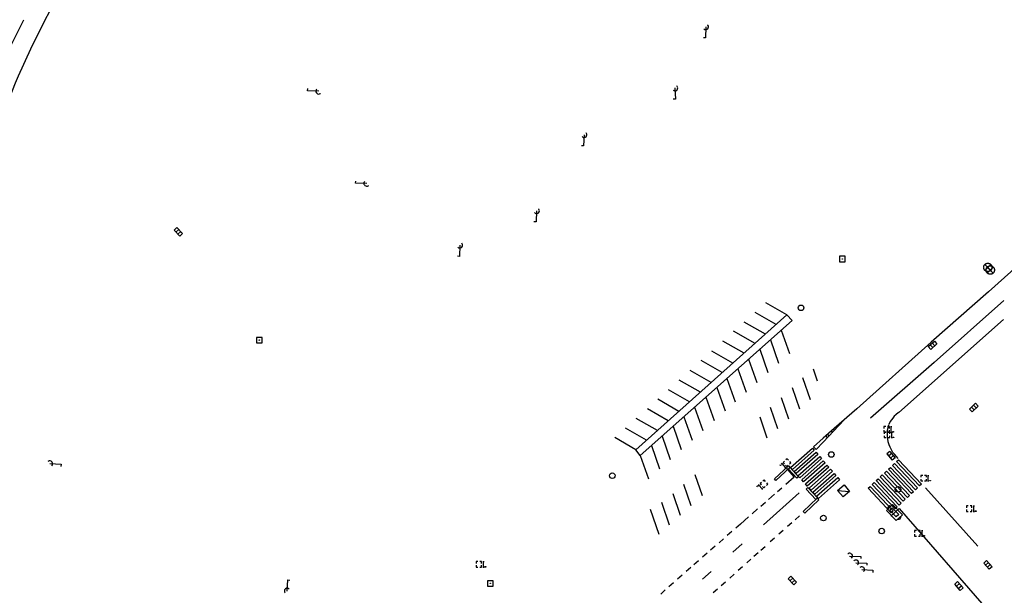
# Model space of a CAD drawing. Extents: x 704908 to 720853, y 4362597 to 4369964.
# Drawn here: x 716528 to 716705, y 4367316 to 4367419 of the extents above; entities that cross this region are included whole.
import ezdxf

# ---------------------------------------------------------------- set-up
doc = ezdxf.new("R2010")
doc.units = 0
doc.header["$MEASUREMENT"] = 0
doc.layers.get('0').update_dxf_attribs({"linetype": 'CONTINUOUS'})
for name, color, linetype in [('CONTENEDORES_RSU', 7, 'CONTINUOUS'), ('FAROLAS', 7, 'CONTINUOUS'), ('IMBORNAL', 5, 'CONTINUOUS'), ('MARCA_VIAL', 7, 'CONTINUOUS'), ('POZO_SANEAMIENTO', 7, 'CONTINUOUS'), ('REGISTRO_DE_AGUA_POTABLE', 5, 'CONTINUOUS'), ('REGISTRO_DE_SEMAFOROS', 7, 'CONTINUOUS'), ('REGISTRO_ELECTRICO', 1, 'CONTINUOUS'), ('REGISTRO_INDETERMINADO', 1, 'CONTINUOUS'), ('REJA_DE_DESAGÜE', 7, 'CONTINUOUS'), ('SEÑALIZACIÓN_VERTICAL', 7, 'CONTINUOUS')]:
    doc.layers.add(name, color=color, linetype=linetype)

# ---------------------------------------------------------------- blocks, each defined once
blk = doc.blocks.new('422')
at = {"color": 7, "flags": 128}
for points in [[(0.25, 0), (0.24, 0.09), (0.22, 0.13), (0.18, 0.18), (0.13, 0.22), (0.04, 0.25), (-0.01, 0.25), (-0.1, 0.23), (-0.17, 0.18), (-0.22, 0.12), (-0.24, 0.05), (-0.25, 0)], [(0, 0), (0.71, 0.71)], [(0.71, 0.71), (0.84, 0.57)]]:
    blk.add_lwpolyline(points, dxfattribs=at)
blk = doc.blocks.new('408')
at = {"layer": 'SEÑALIZACIÓN_VERTICAL', "flags": 128}
for points in [[(-0.5, 0.25), (-0.67, 0.25), (-0.67, 0.08)], [(-0.17, 0.08), (-0.17, 0.25), (-0.34, 0.25)], [(-0.06, 0.25), (0.06, 0.25)], [(0, -0.25), (0, 0.25)], [(-0.67, -0.08), (-0.67, -0.25), (-0.5, -0.25)], [(-0.34, -0.25), (-0.17, -0.25), (-0.17, -0.08)], [(-0.06, -0.25), (0.06, -0.25)], [(0.13, -0.25), (0.13, -0.2), (0.2, -0.2), (0.2, -0.25), (0.13, -0.25)]]:
    blk.add_lwpolyline(points, dxfattribs=at)
blk = doc.blocks.new('419')
at = {"layer": 'REGISTRO_DE_SEMAFOROS', "flags": 128}
for points in [[(-0.38, -0.38), (0.38, 0.38)], [(-0.38, 0.38), (0.38, 0.38), (0.38, -0.38), (-0.38, -0.38), (-0.38, 0.38)]]:
    blk.add_lwpolyline(points, dxfattribs=at)
blk = doc.blocks.new('411')
at = {"layer": 'REGISTRO_INDETERMINADO', "flags": 128}
for points in [[(-0.248, -0.252), (0.252, -0.252), (0.252, 0.248), (-0.248, 0.248), (-0.248, -0.252)], [(0.002, 0.018), (0.007, 0.018), (0.012, 0.018), (0.012, 0.013), (0.017, 0.013), (0.017, 0.008), (0.017, 0.003), (0.017, -0.002), (0.017, -0.007), (0.012, -0.012), (0.007, -0.017), (0.002, -0.017), (-0.003, -0.017), (-0.008, -0.017), (-0.008, -0.012), (-0.013, -0.012), (-0.013, -0.007), (-0.018, -0.007), (-0.018, 0.003), (-0.018, 0.008), (-0.013, 0.013), (-0.008, 0.018), (-0.003, 0.018), (0.002, 0.018)]]:
    blk.add_lwpolyline(points, dxfattribs=at)
blk = doc.blocks.new('413')
blk.add_circle((0, 0), 0.25)
blk = doc.blocks.new('423')
at = {"layer": 'REGISTRO_ELECTRICO', "flags": 128}
for points in [[(0.38, 0), (0.37, -0.03), (0.37, -0.07), (0.36, -0.1), (0.35, -0.13), (0.34, -0.16), (0.33, -0.19), (0.31, -0.22), (0.29, -0.24), (0.27, -0.27), (0.24, -0.29), (0.22, -0.31), (0.19, -0.33), (0.16, -0.34), (0.13, -0.35), (0.1, -0.36), (0.07, -0.37), (0.03, -0.37), (0, -0.38), (-0.03, -0.37), (-0.07, -0.37), (-0.1, -0.36), (-0.13, -0.35), (-0.16, -0.34), (-0.19, -0.33), (-0.22, -0.31), (-0.24, -0.29), (-0.27, -0.27), (-0.29, -0.24), (-0.31, -0.22), (-0.33, -0.19), (-0.34, -0.16), (-0.35, -0.13), (-0.36, -0.1), (-0.37, -0.07), (-0.37, -0.03), (-0.38, 0), (-0.37, 0.03), (-0.37, 0.07), (-0.36, 0.1), (-0.35, 0.13), (-0.34, 0.16), (-0.33, 0.19), (-0.31, 0.22), (-0.29, 0.24), (-0.27, 0.27), (-0.24, 0.29), (-0.22, 0.31), (-0.19, 0.33), (-0.16, 0.34), (-0.13, 0.35), (-0.1, 0.36), (-0.07, 0.37), (-0.03, 0.37), (0, 0.38), (0.03, 0.37), (0.07, 0.37), (0.1, 0.36), (0.13, 0.35), (0.16, 0.34), (0.19, 0.33), (0.22, 0.31), (0.24, 0.29), (0.27, 0.27), (0.29, 0.24), (0.31, 0.22), (0.33, 0.19), (0.34, 0.16), (0.35, 0.13), (0.36, 0.1), (0.37, 0.07), (0.37, 0.03), (0.38, 0)], [(-0.27, -0.27), (0.27, 0.27)], [(-0.27, 0.27), (0.27, -0.27)]]:
    blk.add_lwpolyline(points, dxfattribs=at)
blk = doc.blocks.new('416')
at = {"layer": 'REGISTRO_DE_AGUA_POTABLE'}
blk.add_circle((0, 0), 0.25, dxfattribs=at)
blk = doc.blocks.new('412')
at = {"layer": 'IMBORNAL'}
for p, q in [((-0.375, -0.25), (0.375, -0.25)), ((-0.375, -0.6), (0.375, -0.6)), ((0.375, -0.25), (0.375, -0.6))]:
    blk.add_line(p, q, dxfattribs=at)
at = {"layer": 'IMBORNAL', "flags": 128}
for points in [[(-0.375, -0.25), (-0.375, -0.6)], [(-0.125, -0.25), (-0.125, -0.6)], [(0.125, -0.25), (0.125, -0.6)]]:
    blk.add_lwpolyline(points, dxfattribs=at)
blk = doc.blocks.new('446')
at = {"color": 3, "flags": 128}
for points in [[(-0.64, 0), (0.64, 0), (0.64, -0.75), (-0.64, -0.75), (-0.64, 0)], [(-0.4, -0.53), (-0.4, -0.23), (0.43, -0.23), (0.43, -0.53)], [(0.43, -0.53), (-0.4, -0.53)]]:
    blk.add_lwpolyline(points, dxfattribs=at)
at = {"color": 3}
for centre, start, end in [((-0.557, -0.375), 114.03429, 245.96571), ((0.557, -0.375), 294.03429, 65.96571)]:
    blk.add_arc(centre, 0.203, start, end, dxfattribs=at)

msp = doc.modelspace()

# ---------------------------------------------------------------- linework, layer by layer
at = {"layer": 'MARCA_VIAL'}
for p, q in [((716711.48, 4367379.21), (716701.85, 4367370.61)), ((716704.59, 4367369.03), (716692.09, 4367357.9)), ((716665.67, 4367366.44), (716661.89, 4367368.61)), ((716663.72, 4367364.7), (716659.94, 4367366.86)), ((716685.73, 4367348.93), (716704.54, 4367365.6)), ((716661.8, 4367362.98), (716658.01, 4367365.15)), ((716664.65, 4367363.71), (716666.12, 4367359.52)), ((716659.94, 4367361.33), (716656.09, 4367363.56)), ((716662.69, 4367361.97), (716664.16, 4367357.78)), ((716657.96, 4367359.56), (716654.17, 4367361.73)), ((716660.79, 4367360.28), (716662.26, 4367356.09)), ((716655.98, 4367357.8), (716652.2, 4367359.96)), ((716658.79, 4367358.5), (716660.26, 4367354.31)), ((716654.05, 4367356.08), (716650.27, 4367358.24)), ((716656.85, 4367356.78), (716658.32, 4367352.59)), ((716671.17, 4367354.58), (716670.44, 4367356.73)), ((716692.09, 4367357.9), (716680.7, 4367347.93)), ((716652.08, 4367354.32), (716648.29, 4367356.48)), ((716654.89, 4367355.03), (716656.36, 4367350.84)), ((716669.88, 4367351.22), (716668.54, 4367355.13)), ((716648.19, 4367350.85), (716644.41, 4367353.02)), ((716650.12, 4367352.57), (716646.34, 4367354.74)), ((716653.08, 4367353.42), (716654.55, 4367349.23)), ((716667.98, 4367349.52), (716666.65, 4367353.37)), ((716646.25, 4367349.12), (716642.47, 4367351.29)), ((716651.13, 4367351.69), (716652.6, 4367347.5)), ((716665.99, 4367347.75), (716664.68, 4367351.56)), ((716644.36, 4367347.44), (716640.64, 4367349.58)), ((716649.08, 4367349.87), (716650.55, 4367345.68)), ((716664.02, 4367346), (716662.7, 4367349.82)), ((716642.4, 4367345.69), (716638.62, 4367347.85)), ((716647.17, 4367348.17), (716648.64, 4367343.98)), ((716662.14, 4367344.32), (716660.84, 4367348.11)), ((716640.46, 4367343.96), (716636.68, 4367346.13)), ((716645.22, 4367346.44), (716646.69, 4367342.25)), ((716672.16, 4367343.57), (716675.93, 4367347.59)), ((716674.13, 4367346.02), (716672.16, 4367344.29)), ((716674.37, 4367346.23), (716674.47, 4367346.04)), ((716638.53, 4367342.24), (716634.75, 4367344.41)), ((716643.25, 4367344.68), (716644.72, 4367340.49)), ((716672.92, 4367344.38), (716672.71, 4367344.78)), ((716673.22, 4367344.7), (716673.04, 4367345.04)), ((716673.67, 4367345.62), (716673.78, 4367345.29)), ((716674.01, 4367345.91), (716674.1, 4367345.63)), ((716641.32, 4367342.97), (716642.79, 4367338.78)), ((716666.31, 4367339.04), (716670.25, 4367342.53)), ((716670.25, 4367342.53), (716670.57, 4367342.15)), ((716639.33, 4367341.2), (716640.8, 4367337.01)), ((716670.57, 4367342.15), (716666.64, 4367338.68)), ((716666.98, 4367338.3), (716670.9, 4367341.77)), ((716671.22, 4367341.39), (716667.31, 4367337.94)), ((716667.65, 4367337.56), (716671.55, 4367341.01)), ((716671.87, 4367340.63), (716667.98, 4367337.2)), ((716670.9, 4367341.77), (716671.22, 4367341.39)), ((716671.55, 4367341.01), (716671.87, 4367340.63)), ((716666.98, 4367337.37), (716665.52, 4367339.03)), ((716666.64, 4367338.68), (716666.31, 4367339.04)), ((716668.32, 4367336.82), (716672.2, 4367340.25)), ((716672.52, 4367339.87), (716668.65, 4367336.46)), ((716668.99, 4367336.08), (716672.85, 4367339.49)), ((716673.17, 4367339.11), (716669.32, 4367335.72)), ((716672.2, 4367340.25), (716672.52, 4367339.87)), ((716672.85, 4367339.49), (716673.17, 4367339.11)), ((716683.88, 4367338.73), (716684.25, 4367339.07)), ((716684.25, 4367339.07), (716688.38, 4367334.69)), ((716684.61, 4367339.41), (716684.97, 4367339.76)), ((716688.74, 4367335.03), (716684.61, 4367339.41)), ((716684.97, 4367339.76), (716689.1, 4367335.38)), ((716650.48, 4367333.93), (716649.17, 4367337.73)), ((716665.48, 4367336.06), (716666.98, 4367337.37)), ((716667.31, 4367337.94), (716666.98, 4367338.3)), ((716667.98, 4367337.2), (716667.65, 4367337.56)), ((716669.66, 4367335.35), (716673.5, 4367338.73)), ((716673.82, 4367338.36), (716669.99, 4367334.97)), ((716670.33, 4367334.61), (716674.15, 4367337.98)), ((716674.47, 4367337.6), (716670.66, 4367334.23)), ((716671, 4367333.87), (716674.8, 4367337.22)), ((716673.5, 4367338.73), (716673.82, 4367338.36)), ((716674.15, 4367337.98), (716674.47, 4367337.6)), ((716674.8, 4367337.22), (716675.12, 4367336.84)), ((716683.16, 4367338.04), (716683.52, 4367338.39)), ((716687.29, 4367333.66), (716683.16, 4367338.04)), ((716683.52, 4367338.39), (716687.65, 4367334.01)), ((716688.01, 4367334.36), (716683.88, 4367338.73)), ((716648.5, 4367332.16), (716647.18, 4367336.01)), ((716663.95, 4367334.71), (716664.73, 4367335.39)), ((716668.65, 4367336.46), (716668.32, 4367336.82)), ((716669.32, 4367335.72), (716668.99, 4367336.08)), ((716669.99, 4367334.97), (716669.66, 4367335.35)), ((716675.12, 4367336.84), (716671.33, 4367333.49)), ((716680.98, 4367335.99), (716681.34, 4367336.34)), ((716685.11, 4367331.61), (716680.98, 4367335.99)), ((716681.34, 4367336.34), (716685.47, 4367331.96)), ((716681.7, 4367336.68), (716682.07, 4367337.02)), ((716685.83, 4367332.3), (716681.7, 4367336.68)), ((716682.07, 4367337.02), (716686.2, 4367332.64)), ((716689.1, 4367335.38), (716688.74, 4367335.03)), ((716699.93, 4367324.93), (716690.53, 4367335.4)), ((716646.55, 4367330.43), (716645.22, 4367334.29)), ((716661.43, 4367328.72), (716667.89, 4367334.48)), ((716662.35, 4367333.31), (716663.44, 4367334.26)), ((716670.66, 4367334.23), (716670.33, 4367334.61)), ((716671.33, 4367333.49), (716671, 4367333.87)), ((716687.65, 4367334.01), (716687.29, 4367333.66)), ((716688.38, 4367334.69), (716688.01, 4367334.36)), ((716644.59, 4367328.68), (716643.19, 4367332.75)), ((716661, 4367332.12), (716661.81, 4367332.83)), ((716685.47, 4367331.96), (716685.11, 4367331.61)), ((716686.2, 4367332.64), (716685.83, 4367332.3)), ((716642.73, 4367327.02), (716641.18, 4367331.47)), ((716657.32, 4367328.89), (716658.79, 4367330.19)), ((716659.42, 4367330.74), (716660.39, 4367331.59)), ((716667.92, 4367330.35), (716667.16, 4367329.67)), ((716657.32, 4367328.89), (716656.5, 4367328.17)), ((716666.52, 4367329.1), (716665.76, 4367328.42)), ((716655.76, 4367327.53), (716654.94, 4367326.81)), ((716664.97, 4367327.72), (716664.21, 4367327.04)), ((716652.77, 4367324.89), (716651.95, 4367324.17)), ((716654.3, 4367326.25), (716653.48, 4367325.53)), ((716655.94, 4367323.83), (716657.6, 4367325.31)), ((716661.73, 4367324.82), (716660.97, 4367324.14)), ((716663.44, 4367326.35), (716662.68, 4367325.67)), ((716651.34, 4367323.64), (716650.52, 4367322.92)), ((716660.48, 4367323.71), (716659.72, 4367323.03)), ((716649.78, 4367322.27), (716648.96, 4367321.54)), ((716657.67, 4367321.2), (716656.91, 4367320.52)), ((716659.21, 4367322.57), (716658.45, 4367321.89)), ((716646.86, 4367319.7), (716646.04, 4367318.98)), ((716648.41, 4367321.07), (716647.59, 4367320.35)), ((716650.5, 4367318.98), (716652.07, 4367320.38)), ((716656.18, 4367319.86), (716655.42, 4367319.18)), ((716645.29, 4367318.32), (716644.47, 4367317.6)), ((716654.61, 4367318.46), (716653.85, 4367317.79)), ((716643.83, 4367317.04), (716643.01, 4367316.32)), ((716653.17, 4367317.19), (716652.41, 4367316.51))]:
    msp.add_line(p, q, dxfattribs=at)
at = {"layer": 'MARCA_VIAL', "flags": 128}
for points in [[(716534.89, 4367423.86), (716533.41, 4367421.31), (716532.18, 4367418.93), (716529.84, 4367414.16), (716527.61, 4367409.32), (716527.08, 4367408.1), (716521.22, 4367393.15), (716517.88, 4367384.43)], [(716526.5, 4367415.17), (716528.63, 4367419.43)], [(716701.85, 4367370.61), (716691.55, 4367361.53), (716678.21, 4367349.58), (716674.13, 4367346.02)], [(716639.33, 4367341.2), (716638.53, 4367342.24), (716665.67, 4367366.44), (716666.6, 4367365.45), (716639.33, 4367341.2)], [(716685.72, 4367348.93), (716685.23, 4367348.49), (716684.95, 4367348.24), (716684.67, 4367347.93), (716684.44, 4367347.62), (716684.23, 4367347.28), (716683.99, 4367346.75)], [(716685.66, 4367340.63), (716685.02, 4367341.35), (716684.7, 4367341.75), (716684.42, 4367342.2), (716684.19, 4367342.67), (716684, 4367343.14), (716683.85, 4367343.64), (716683.76, 4367344.17), (716683.7, 4367344.67), (716683.7, 4367345.2), (716683.75, 4367345.71), (716683.85, 4367346.23), (716683.98, 4367346.73)], [(716672.16, 4367344.29), (716670.44, 4367342.78), (716670.93, 4367342.25), (716672.16, 4367343.57)], [(716685.34, 4367340.11), (716685.7, 4367340.45), (716689.83, 4367336.07), (716689.47, 4367335.73), (716685.34, 4367340.11)], [(716682.43, 4367337.37), (716682.79, 4367337.71), (716686.92, 4367333.33), (716686.56, 4367332.99), (716682.43, 4367337.37)], [(716680.25, 4367335.31), (716680.61, 4367335.64), (716684.74, 4367331.27), (716684.38, 4367330.92), (716680.25, 4367335.31)], [(716684.31, 4367330.29), (716685.83, 4367331.65), (716702.29, 4367312.78), (716711.66, 4367302.4)]]:
    msp.add_lwpolyline(points, dxfattribs=at)
at = {"layer": 'REJA_DE_DESAGÜE'}
for p, q in [((716663.42, 4367337), (716665.94, 4367339.36)), ((716666.21, 4367339.07), (716663.69, 4367336.71)), ((716665.94, 4367339.36), (716666.21, 4367339.07)), ((716665.95, 4367338.76), (716666.24, 4367339.03)), ((716666.24, 4367339.03), (716667.75, 4367337.38)), ((716667.46, 4367337.11), (716665.95, 4367338.76)), ((716667.75, 4367337.38), (716667.46, 4367337.11)), ((716663.69, 4367336.71), (716663.42, 4367337)), ((716669.12, 4367335.17), (716669.41, 4367335.44)), ((716669.41, 4367335.44), (716671.13, 4367333.57)), ((716670.84, 4367333.3), (716669.12, 4367335.17)), ((716671.13, 4367333.57), (716670.84, 4367333.3)), ((716668.6, 4367331.16), (716671.12, 4367333.52)), ((716671.39, 4367333.23), (716668.87, 4367330.87)), ((716671.12, 4367333.52), (716671.39, 4367333.23)), ((716668.87, 4367330.87), (716668.6, 4367331.16))]:
    msp.add_line(p, q, dxfattribs=at)

# ---------------------------------------------------------------- block references
at = {"layer": 'CONTENEDORES_RSU', "color": 3, "xscale": 1.999999999711143, "yscale": 2, "zscale": 1.999999999855571, "rotation": 133.8700000101347}
msp.add_blockref('446', (716684.42, 4367330.42), dxfattribs=at)
at = {"layer": 'FAROLAS', "color": 7, "yscale": 2}
for p, xscale, zscale, rotation in [((716651.08, 4367418.21), 2.00000000021394, 2.00000000010697, 224.2400000044464), ((716581.61, 4367406.62), 2.000000000188704, 2.000000000094352, 132.0999999942902), ((716645.56, 4367407.21), 1.999999999728606, 1.999999999864303, 226.9699999922761), ((716629.24, 4367398.81), 2.000000000194731, 2.000000000097366, 222.6900000038542), ((716590.22, 4367390.08), 2.000000000020275, 2.000000000010137, 134.2000000008711), ((716620.72, 4367385.17), 2.000000000144453, 2.000000000072226, 222.1800000028623), ((716606.94, 4367378.97), 2.000000000290323, 2.000000000145161, 223.6600000079976), ((716533.32, 4367339.74), 1.999999999842994, 1.999999999921497, 311.6800000027577), ((716676.93, 4367323.14), 2.000000000084762, 2.000000000042381, 312.8299999968462), ((716678.02, 4367321.92), 2.000000000335457, 2.000000000167728, 313.489999992313), ((716679.1, 4367320.71), 2.000000000155584, 2.000000000077792, 311.3899999942823), ((716575.93, 4367316.84), 1.999999999824994, 1.999999999912497, 42.02999999436435)]:
    msp.add_blockref('422', p, dxfattribs=dict(at, xscale=xscale, zscale=zscale, rotation=rotation))
at = {"layer": 'IMBORNAL', "color": 5, "xscale": 2, "yscale": 2, "zscale": 2}
for p, rotation in [((716555.77, 4367380.8), 133.2900000005384), ((716691.25, 4367361.64), 41.30999997974211), ((716698.63, 4367350.41), 44.76000000462204), ((716685.02, 4367341.68), 309.410000022791), ((716702.39, 4367322.11), 311.2099999880054), ((716666.02, 4367318.16), 133.9500000245564), ((716695.92, 4367317.2), 131.5700000269661)]:
    msp.add_blockref('412', p, dxfattribs=dict(at, rotation=rotation))
at = {"layer": 'POZO_SANEAMIENTO', "color": 7, "xscale": 2, "yscale": 2, "zscale": 2}
for p in [(716668.2, 4367367.73), (716673.64, 4367341.38), (716634.31, 4367337.57), (716685.62, 4367335.11), (716672.22, 4367329.96)]:
    msp.add_blockref('413', p, dxfattribs=at)
at = {"layer": 'REGISTRO_DE_AGUA_POTABLE', "color": 5, "xscale": 2, "yscale": 2, "zscale": 2}
msp.add_blockref('416', (716682.68, 4367327.62), dxfattribs=at)
at = {"layer": 'REGISTRO_DE_SEMAFOROS', "color": 7, "xscale": 2.000000000375538, "yscale": 2, "zscale": 2.000000000187769, "rotation": 309.8599999925073}
msp.add_blockref('419', (716675.83, 4367334.83), dxfattribs=at)
at = {"layer": 'REGISTRO_ELECTRICO', "color": 1, "xscale": 2, "yscale": 2, "zscale": 2}
for p in [(716701.74, 4367374.99), (716702.18, 4367374.51)]:
    msp.add_blockref('423', p, dxfattribs=at)
at = {"layer": 'REGISTRO_INDETERMINADO', "color": 1, "xscale": 2, "yscale": 2, "zscale": 2}
for p in [(716675.61, 4367376.51), (716570.92, 4367361.91), (716612.4, 4367318.22)]:
    msp.add_blockref('411', p, dxfattribs=at)
at = {"layer": 'SEÑALIZACIÓN_VERTICAL', "color": 7, "xscale": 2, "yscale": 2, "zscale": 2}
for p in [(716684.41, 4367345.88), (716684.48, 4367344.91), (716691.04, 4367337.12), (716699.22, 4367331.65), (716689.94, 4367327.21), (716611.18, 4367321.64)]:
    msp.add_blockref('408', p, dxfattribs=at)
at = {"layer": 'SEÑALIZACIÓN_VERTICAL', "color": 7, "xscale": 1.999999999856017, "yscale": 2, "zscale": 1.999999999928009, "rotation": 221.5099999945556}
for p in [(716665.06, 4367339.36), (716660.92, 4367335.54)]:
    msp.add_blockref('408', p, dxfattribs=at)

doc.saveas('drawing.dxf')
